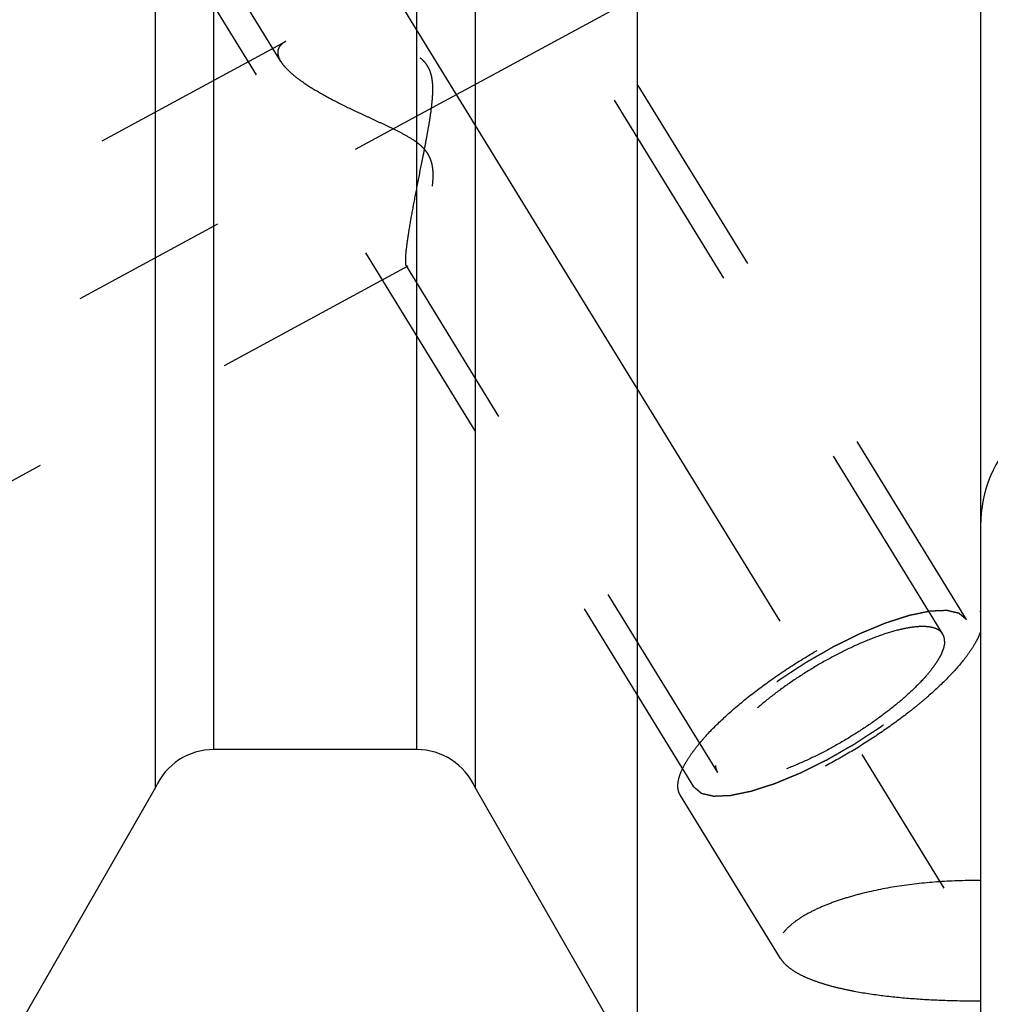
# Model space of a CAD drawing. Units: millimetres. Extents: x 0 to 594, y 0 to 420.
# Drawn here: x 335 to 350, y 182 to 197 of the extents above; entities that cross this region are included whole.
import ezdxf

# ---------------------------------------------------------------- set-up
doc = ezdxf.new("R2010")
doc.units = ezdxf.units.MM
doc.header["$LTSCALE"] = 32.67
doc.linetypes.add('CENTER', pattern=[0.6, 0.375, -0.075, 0.075, -0.075])
doc.linetypes.add('HIDDEN', pattern=[0.2, 0.1, -0.1])
doc.layers.get('0').update_dxf_attribs({"linetype": 'CONTINUOUS'})
for name, color, linetype in [('607870796-000_DIM', 7, 'CONTINUOUS'), ('607870806-000_AXIS', 7, 'CONTINUOUS'), ('607870806-000_CL', 7, 'CONTINUOUS'), ('607870806-000_HL', 7, 'CONTINUOUS')]:
    doc.layers.add(name, color=color, linetype=linetype)
doc.styles.get("Standard").update_dxf_attribs({"font": 'TXT.SHX', "width": 0.7})
doc.dimstyles.new('DIMSTYLE_1', dxfattribs={"dimtxt": 3.5, "dimasz": 3.5, "dimexe": 1.5, "dimexo": 0, "dimgap": 0.875, "dimtad": 1, "dimdec": 3, "dimdsep": 46, "dimtxsty": 'STANDARD', "dimblk": '_FILLED', "dimblk1": '_FILLED', "dimblk2": '_FILLED', "dimcen": 0.09, "dimclrt": 2, "dimadec": 3, "dimazin": 2, "dimtp": 0.1, "dimtm": 0.1, "dimtfac": 1, "dimtdec": 3, "dimtofl": 0, "dimtmove": 0, "dimatfit": 3, "dimldrblk": '_FILLED', "dimfxl": 1, "dimtolj": 1, "dimarcsym": 0})

# ---------------------------------------------------------------- blocks, each defined once
blk = doc.blocks.new('_FILLED')
at = {"color": 0, "linetype": 'BYBLOCK'}
blk.add_solid([(0, 0), (-1, 0.125), (-1, -0.125)], dxfattribs=at)
blk = doc.blocks.new('*D0')
at = {"layer": '607870796-000_DIM', "color": 3, "linetype": 'CONTINUOUS'}
for p, q in [((363.886, 212.337), (363.886, 143.837)), ((373.886, 212.337), (373.886, 143.837)), ((363.886, 145.337), (352.462, 145.337)), ((352.462, 145.337), (368.886, 145.337)), ((379.886, 145.337), (368.886, 145.337)), ((373.886, 145.337), (379.886, 145.337))]:
    blk.add_line(p, q, dxfattribs=at)
at = {"layer": '607870796-000_DIM', "color": 3, "linetype": 'CONTINUOUS', "xscale": 3.5, "yscale": 3.5, "zscale": 3.5}
blk.add_blockref('_FILLED', (363.886, 145.337), dxfattribs=at)
at = {"layer": '607870796-000_DIM', "color": 3, "linetype": 'CONTINUOUS', "xscale": 3.5, "yscale": 3.5, "zscale": 3.5, "rotation": 180}
blk.add_blockref('_FILLED', (373.886, 145.337), dxfattribs=at)
at = {"layer": '607870796-000_DIM', "color": 2, "linetype": 'CONTINUOUS', "insert": (357.212, 149.712), "char_height": 3.5, "width": 46.375, "attachment_point": 3, "line_spacing_factor": 0.9}
blk.add_mtext('10\\PVERSTELLWEG', dxfattribs=at)

msp = doc.modelspace()

# ---------------------------------------------------------------- linework, layer by layer
at = {"layer": '607870806-000_AXIS', "color": 1, "linetype": 'CENTER'}
for p, q in [((330.0719, 214.9856), (354.4325, 175.3365)), ((322.8861, 185.8797), (345.4509, 198.1219))]:
    msp.add_line(p, q, dxfattribs=at)
at = {"layer": '607870806-000_CL', "color": 7, "linetype": 'CONTINUOUS'}
for p, q in [((349.8861, 243.8365), (349.8861, 180.8365)), ((344.517, 207.8457), (344.517, 180.8365)), ((341.9861, 205.4387), (341.9861, 185.2424)), ((336.9861, 185.2424), (336.9861, 204.2865)), ((341.0722, 185.8365), (337.9, 185.8365)), ((336.9861, 185.2424), (334.4551, 180.8365)), ((344.517, 180.8365), (341.9861, 185.2424))]:
    msp.add_line(p, q, dxfattribs=at)
at = {"layer": '607870806-000_CL', "color": 9, "linetype": 'CONTINUOUS'}
for p, q in [((341.0722, 185.8365), (341.0722, 204.9656)), ((337.9, 185.8365), (337.9, 204.2868))]:
    msp.add_line(p, q, dxfattribs=at)
at = {"layer": '607870806-000_CL', "color": 7, "linetype": 'CONTINUOUS'}
for centre, radius, start, end in [((351.8861, 189.3365), 2, 90, 180), ((337.9, 184.8365), 1, 90, 156.05068), ((341.0722, 184.8365), 1, 23.94932, 90)]:
    msp.add_arc(centre, radius, start, end, dxfattribs=at)
at = {"layer": '607870806-000_HL', "color": 6, "linetype": 'HIDDEN'}
for p, q in [((349.2955, 187.6421), (337.2135, 207.3066)), ((338.9456, 196.5981), (332.522, 207.0533)), ((349.6662, 187.8698), (339.5162, 204.3899)), ((345.406, 185.2523), (335.256, 201.7724)), ((339.0233, 196.9101), (324.886, 189.2401)), ((340.9308, 193.3942), (324.8862, 184.6895)), ((345.7766, 185.48), (340.9105, 193.4001)), ((349.8865, 187.9887), (349.8792, 188.0006)), ((349.8792, 188.0006), (349.8861, 187.9886)), ((346.76, 182.571), (345.193, 185.1214))]:
    msp.add_line(p, q, dxfattribs=at)
for points, knots in [([(339.0229, 196.9098), (339.0042, 196.8997), (338.9704, 196.878), (338.9297, 196.8369), (338.9044, 196.7892), (338.8992, 196.7546), (338.8992, 196.7375)], [0, 0, 0, 0, 0.2855152, 0.5379023, 0.7696972, 1, 1, 1, 1]), ([(340.8992, 193.4823), (340.8992, 193.5099), (340.9026, 193.5732), (340.9132, 193.6791), (340.93, 193.8062), (340.9612, 194.0088), (341.0112, 194.2915), (341.081, 194.6546), (341.1443, 194.9728), (341.1957, 195.2349), (341.2336, 195.4345), (341.2691, 195.6349), (341.2999, 195.8357), (341.3186, 196.0035), (341.3249, 196.1376), (341.3233, 196.2375), (341.3126, 196.3362), (341.2887, 196.432), (341.2474, 196.5212), (341.188, 196.5991), (341.1149, 196.6635), (341.0335, 196.7164), (340.9473, 196.7604), (340.8291, 196.81), (340.6781, 196.8594), (340.4958, 196.9058), (340.315, 196.9423), (340.0823, 196.9792), (339.8559, 197.0019), (339.6386, 197.0096), (339.4887, 197.0076), (339.3502, 196.9975), (339.2252, 196.979), (339.1164, 196.9517), (339.0513, 196.9253), (339.0229, 196.9098)], [0, 0, 0, 0, 0.0151928, 0.0349217, 0.058677, 0.0858418, 0.147931, 0.2168921, 0.2896521, 0.3267843, 0.3641524, 0.4015958, 0.438971, 0.4761378, 0.4946002, 0.5129512, 0.5311659, 0.5492249, 0.5671388, 0.5849683, 0.6027761, 0.6205751, 0.638344, 0.6560544, 0.691187, 0.7258021, 0.759732, 0.7928101, 0.8556577, 0.8850085, 0.9126342, 0.9382421, 0.96152, 0.9821719, 1, 1, 1, 1]), ([(338.8992, 196.7375), (338.8992, 196.7265), (338.9039, 196.6774), (338.9253, 196.6312), (338.9453, 196.5987)], [0, 0, 0, 0, 0.2228841, 1, 1, 1, 1]), ([(338.9453, 196.5987), (338.9622, 196.5712), (339.0048, 196.5154), (339.0837, 196.4356), (339.1804, 196.3542), (339.3351, 196.2409), (339.559, 196.1025), (339.8558, 195.9439), (340.1218, 195.8157), (340.3438, 195.7128), (340.5147, 195.6342), (340.6868, 195.5536), (340.8578, 195.468), (340.9965, 195.3882), (341.1, 195.3134), (341.1706, 195.2501), (341.2303, 195.1782), (341.2752, 195.0983), (341.304, 195.0137), (341.3193, 194.9279), (341.3249, 194.8427), (341.3231, 194.732), (341.3093, 194.5976), (341.2829, 194.4423), (341.2512, 194.2943), (341.2165, 194.1539), (341.1805, 194.0217), (341.1439, 193.8986), (341.1078, 193.7855), (341.0727, 193.6837), (341.0392, 193.5945), (341.0081, 193.5196), (340.9833, 193.4672), (340.9646, 193.4341), (340.9526, 193.4159), (340.9417, 193.4025), (340.9341, 193.396), (340.9304, 193.394)], [0, 0, 0, 0, 0.0211664, 0.0456969, 0.0733441, 0.1037398, 0.1712064, 0.2453193, 0.3239346, 0.3644265, 0.405494, 0.4469976, 0.4887938, 0.5306781, 0.5515454, 0.5722308, 0.5925819, 0.6124622, 0.6318416, 0.650782, 0.6693562, 0.6876099, 0.7232101, 0.757599, 0.7906701, 0.822274, 0.8522303, 0.8803282, 0.9063225, 0.9299298, 0.9508262, 0.9686473, 0.9830007, 0.9887578, 0.9935136, 0.9972496, 1, 1, 1, 1]), ([(340.9108, 193.3996), (340.9085, 193.4033), (340.9049, 193.4133), (340.8998, 193.4409), (340.8992, 193.4647), (340.8992, 193.4823)], [0, 0, 0, 0, 0.1566086, 0.3729926, 1, 1, 1, 1]), ([(340.9304, 193.394), (340.9286, 193.393), (340.9251, 193.3916), (340.9172, 193.3917), (340.9128, 193.3963), (340.9108, 193.3996)], [0, 0, 0, 0, 0.267171, 0.4950115, 1, 1, 1, 1]), ([(345.193, 185.1214), (345.1789, 185.1444), (345.1576, 185.198), (345.1513, 185.2891), (345.1684, 185.3911), (345.208, 185.5033), (345.2696, 185.6252), (345.3527, 185.7559), (345.4565, 185.8943), (345.6281, 186.0953), (345.8887, 186.3546), (346.2516, 186.6632), (346.6629, 186.9687), (347.107, 187.2594), (347.567, 187.5242), (348.0254, 187.753), (348.4647, 187.9373), (348.8137, 188.0525), (349.0706, 188.1148), (349.241, 188.1449), (349.3951, 188.1599), (349.5317, 188.1598), (349.6497, 188.1444), (349.7484, 188.1136), (349.8269, 188.0668), (349.865, 188.0236), (349.8792, 188.0006)], [0, 0, 0, 0, 0.0134501, 0.0281469, 0.0450238, 0.0646392, 0.0872656, 0.1129855, 0.1417552, 0.1734429, 0.2447167, 0.3247157, 0.4107971, 0.4999977, 0.5891984, 0.6752802, 0.7552797, 0.8265542, 0.8582423, 0.8870124, 0.9127327, 0.9353595, 0.9549753, 0.9718526, 0.9865496, 1, 1, 1, 1]), ([(349.6662, 187.8698), (349.6565, 187.8779), (349.642, 187.8901), (349.6227, 187.9064), (349.6082, 187.9186), (349.5937, 187.9308), (349.5817, 187.941), (349.572, 187.9491), (349.566, 187.9542), (349.5612, 187.9582), (349.5575, 187.9613), (349.5545, 187.9638), (349.5524, 187.9656), (349.5512, 187.9666), (349.5505, 187.9675), (349.5487, 187.9677), (349.5468, 187.9682), (349.5433, 187.969), (349.5383, 187.9701), (349.5322, 187.9715), (349.5242, 187.9734), (349.5142, 187.9757), (349.4981, 187.9793), (349.4781, 187.9839), (349.454, 187.9894), (349.4299, 187.9949), (349.4099, 187.9995), (349.3938, 188.0032), (349.3838, 188.0055), (349.3758, 188.0073), (349.3698, 188.0087), (349.3647, 188.0098), (349.3612, 188.0107), (349.3592, 188.0111), (349.3579, 188.0116), (349.3556, 188.0113), (349.353, 188.0113), (349.3481, 188.011), (349.3413, 188.0108), (349.3332, 188.0104), (349.3222, 188.0099), (349.3086, 188.0093), (349.2868, 188.0084), (349.2595, 188.0073), (349.2267, 188.0059), (349.194, 188.0045), (349.1667, 188.0033), (349.1449, 188.0024), (349.1312, 188.0018), (349.1203, 188.0013), (349.1121, 188.001), (349.1053, 188.0006), (349.1005, 188.0005), (349.0978, 188.0003), (349.0959, 188.0004), (349.0931, 187.9997), (349.0898, 187.999), (349.0838, 187.9978), (349.0753, 187.996), (349.065, 187.9939), (349.0514, 187.9911), (349.0343, 187.9876), (349.007, 187.9819), (348.9729, 187.9749), (348.932, 187.9664), (348.891, 187.958), (348.8569, 187.9509), (348.8296, 187.9453), (348.8091, 187.9411), (348.792, 187.9375), (348.7801, 187.9351), (348.7732, 187.9336), (348.7684, 187.9328), (348.7623, 187.9307), (348.7547, 187.9283), (348.7412, 187.9239), (348.722, 187.9177), (348.6989, 187.9102), (348.6682, 187.9003), (348.6297, 187.8879), (348.5835, 187.873), (348.5374, 187.8581), (348.4989, 187.8457), (348.4681, 187.8357), (348.4451, 187.8283), (348.4258, 187.822), (348.4124, 187.8177), (348.4046, 187.8152), (348.3991, 187.8136), (348.3926, 187.8107), (348.3843, 187.8073), (348.3696, 187.8012), (348.3486, 187.7925), (348.3235, 187.7821), (348.29, 187.7682), (348.2481, 187.7508), (348.1978, 187.7299), (348.1476, 187.709), (348.1057, 187.6917), (348.0722, 187.6778), (348.047, 187.6673), (348.0261, 187.6586), (348.0115, 187.6526), (348.003, 187.649), (347.9969, 187.6466), (347.9902, 187.6432), (347.9815, 187.6389), (347.9662, 187.6313), (347.9443, 187.6204), (347.9181, 187.6074), (347.8831, 187.5901), (347.8394, 187.5684), (347.7869, 187.5423), (347.7345, 187.5163), (347.6908, 187.4946), (347.6558, 187.4773), (347.6296, 187.4642), (347.6077, 187.4534), (347.5902, 187.4446), (347.5772, 187.4385), (347.5637, 187.4304), (347.5459, 187.4203), (347.5235, 187.4074), (347.4967, 187.392), (347.461, 187.3715), (347.4164, 187.3459), (347.3628, 187.3151), (347.3092, 187.2843), (347.2556, 187.2535), (347.211, 187.2279), (347.1797, 187.2099), (347.1619, 187.1996), (347.1482, 187.1921), (347.1358, 187.1836), (347.1188, 187.1726), (347.0892, 187.1531), (347.0468, 187.1254), (346.9961, 187.0921), (346.9453, 187.0589), (346.8945, 187.0256), (346.8437, 186.9923), (346.8014, 186.9646), (346.7717, 186.9452), (346.7549, 186.934), (346.7418, 186.9259), (346.7304, 186.917), (346.7146, 186.9053), (346.6873, 186.8849), (346.648, 186.8557), (346.601, 186.8207), (346.554, 186.7857), (346.507, 186.7507), (346.4678, 186.7215), (346.4365, 186.6982), (346.413, 186.6807), (346.3934, 186.6661), (346.3797, 186.6559), (346.3719, 186.65), (346.3658, 186.6457), (346.3608, 186.6412), (346.3539, 186.6353), (346.3418, 186.625), (346.3245, 186.6102), (346.3038, 186.5925), (346.2762, 186.5689), (346.2416, 186.5394), (346.2002, 186.504), (346.1588, 186.4686), (346.1242, 186.439), (346.0966, 186.4154), (346.0759, 186.3977), (346.0586, 186.383), (346.0465, 186.3726), (346.0397, 186.3667), (346.0342, 186.3623), (346.0301, 186.3579), (346.0242, 186.3521), (346.0141, 186.3419), (345.9996, 186.3272), (345.9822, 186.3097), (345.959, 186.2863), (345.9299, 186.2571), (345.8951, 186.222), (345.8603, 186.187), (345.8312, 186.1577), (345.808, 186.1344), (345.7935, 186.1198), (345.7819, 186.1081), (345.7732, 186.0993), (345.7659, 186.092), (345.7602, 186.0862), (345.7554, 186.0817), (345.7527, 186.0778), (345.7482, 186.0724), (345.743, 186.0657), (345.7365, 186.0576), (345.728, 186.0469), (345.7173, 186.0335), (345.7001, 186.0121), (345.6787, 185.9853), (345.6531, 185.9531), (345.6274, 185.921), (345.606, 185.8942), (345.5889, 185.8727), (345.5782, 185.8593), (345.5696, 185.8486), (345.5632, 185.8406), (345.5579, 185.8339), (345.5541, 185.8292), (345.552, 185.8265), (345.5502, 185.8244), (345.5494, 185.8227), (345.548, 185.8203), (345.5457, 185.8161), (345.5423, 185.8102), (345.5382, 185.803), (345.5328, 185.7935), (345.526, 185.7815), (345.5152, 185.7624), (345.5017, 185.7385), (345.4855, 185.7099), (345.4693, 185.6812), (345.4557, 185.6574), (345.4449, 185.6383), (345.4382, 185.6263), (345.4328, 185.6168), (345.4287, 185.6096), (345.4253, 185.6036), (345.4229, 185.5994), (345.4217, 185.5971), (345.4204, 185.5952), (345.4203, 185.5938), (345.4197, 185.5918), (345.4188, 185.5883), (345.4175, 185.5832), (345.416, 185.5772), (345.4139, 185.5692), (345.4114, 185.5592), (345.4073, 185.5432), (345.4021, 185.5231), (345.396, 185.4991), (345.3898, 185.475), (345.3847, 185.455), (345.3806, 185.4389), (345.3781, 185.4289), (345.376, 185.4209), (345.3745, 185.4149), (345.3732, 185.4099), (345.3723, 185.4063), (345.3718, 185.4044), (345.3712, 185.4027), (345.3717, 185.4017), (345.372, 185.4001), (345.3727, 185.3974), (345.3736, 185.3934), (345.3746, 185.3887), (345.3761, 185.3825), (345.3779, 185.3746), (345.3808, 185.3621), (345.3844, 185.3464), (345.3887, 185.3276), (345.393, 185.3088), (345.3988, 185.2837), (345.4031, 185.2649), (345.406, 185.2523)], [0, 0, 0, 0, 0.015625, 0.0234375, 0.03125, 0.0390625, 0.046875, 0.0507812, 0.0546875, 0.0566406, 0.0585938, 0.0605469, 0.0615234, 0.0620117, 0.0625, 0.0629883, 0.0634766, 0.0644531, 0.0664062, 0.0683594, 0.0703125, 0.0742188, 0.078125, 0.0859375, 0.09375, 0.1015625, 0.109375, 0.1132812, 0.1171875, 0.1191406, 0.1210938, 0.1230469, 0.1240234, 0.1245117, 0.125, 0.1254883, 0.1259766, 0.1269531, 0.1289062, 0.1308594, 0.1328125, 0.1367188, 0.140625, 0.1484375, 0.15625, 0.1640625, 0.171875, 0.1757812, 0.1796875, 0.1816406, 0.1835938, 0.1855469, 0.1865234, 0.1870117, 0.1875, 0.1879883, 0.1884766, 0.1894531, 0.1914062, 0.1933594, 0.1953125, 0.1992188, 0.203125, 0.2109375, 0.21875, 0.2265625, 0.234375, 0.2382812, 0.2421875, 0.2460938, 0.2480469, 0.2490234, 0.25, 0.2509766, 0.2519531, 0.2539062, 0.2578125, 0.2617188, 0.265625, 0.2734375, 0.28125, 0.2890625, 0.296875, 0.3007812, 0.3046875, 0.3085938, 0.3105469, 0.3115234, 0.3125, 0.3134766, 0.3144531, 0.3164062, 0.3203125, 0.3242188, 0.328125, 0.3359375, 0.34375, 0.3515625, 0.359375, 0.3632812, 0.3671875, 0.3710938, 0.3730469, 0.3740234, 0.375, 0.3759766, 0.3769531, 0.3789062, 0.3828125, 0.3867188, 0.390625, 0.3984375, 0.40625, 0.4140625, 0.421875, 0.4257812, 0.4296875, 0.4335938, 0.4355469, 0.4375, 0.4394531, 0.4414062, 0.4453125, 0.4492188, 0.453125, 0.4609375, 0.46875, 0.4765625, 0.484375, 0.4921875, 0.4960938, 0.4980469, 0.5, 0.5019531, 0.5039062, 0.5078125, 0.515625, 0.5234375, 0.53125, 0.5390625, 0.546875, 0.5546875, 0.5585938, 0.5605469, 0.5625, 0.5644531, 0.5664062, 0.5703125, 0.578125, 0.5859375, 0.59375, 0.6015625, 0.609375, 0.6132812, 0.6171875, 0.6210938, 0.6230469, 0.6240234, 0.625, 0.6259766, 0.6269531, 0.6289062, 0.6328125, 0.6367188, 0.640625, 0.6484375, 0.65625, 0.6640625, 0.671875, 0.6757812, 0.6796875, 0.6835938, 0.6855469, 0.6865234, 0.6875, 0.6884766, 0.6894531, 0.6914062, 0.6953125, 0.6992188, 0.703125, 0.7109375, 0.71875, 0.7265625, 0.734375, 0.7382812, 0.7421875, 0.7441406, 0.7460938, 0.7480469, 0.7490234, 0.75, 0.7509766, 0.7519531, 0.7539062, 0.7558594, 0.7578125, 0.7617188, 0.765625, 0.7734375, 0.78125, 0.7890625, 0.796875, 0.8007812, 0.8046875, 0.8066406, 0.8085938, 0.8105469, 0.8115234, 0.8120117, 0.8125, 0.8129883, 0.8134766, 0.8144531, 0.8164062, 0.8183594, 0.8203125, 0.8242188, 0.828125, 0.8359375, 0.84375, 0.8515625, 0.859375, 0.8632812, 0.8671875, 0.8691406, 0.8710938, 0.8730469, 0.8740234, 0.8745117, 0.875, 0.8754883, 0.8759766, 0.8769531, 0.8789062, 0.8808594, 0.8828125, 0.8867188, 0.890625, 0.8984375, 0.90625, 0.9140625, 0.921875, 0.9257812, 0.9296875, 0.9316406, 0.9335938, 0.9355469, 0.9365234, 0.9370117, 0.9375, 0.9379883, 0.9384766, 0.9394531, 0.9414062, 0.9433594, 0.9453125, 0.9492188, 0.953125, 0.9609375, 0.96875, 0.9765625, 0.984375, 1, 1, 1, 1]), ([(345.406, 185.2523), (345.4157, 185.2442), (345.4301, 185.232), (345.4494, 185.2157), (345.4639, 185.2035), (345.4784, 185.1913), (345.4905, 185.1811), (345.5001, 185.173), (345.5062, 185.1679), (345.511, 185.1638), (345.5146, 185.1608), (345.5177, 185.1583), (345.5197, 185.1565), (345.521, 185.1555), (345.5217, 185.1546), (345.5234, 185.1544), (345.5253, 185.1539), (345.5289, 185.1531), (345.5339, 185.1519), (345.5399, 185.1506), (345.5479, 185.1487), (345.558, 185.1464), (345.574, 185.1428), (345.5941, 185.1382), (345.6181, 185.1327), (345.6422, 185.1272), (345.6623, 185.1226), (345.6783, 185.1189), (345.6884, 185.1166), (345.6964, 185.1148), (345.7024, 185.1134), (345.7074, 185.1123), (345.7109, 185.1114), (345.713, 185.111), (345.7143, 185.1105), (345.7165, 185.1108), (345.7192, 185.1108), (345.724, 185.1111), (345.7308, 185.1113), (345.739, 185.1117), (345.7499, 185.1122), (345.7636, 185.1127), (345.7854, 185.1137), (345.8127, 185.1148), (345.8454, 185.1162), (345.8782, 185.1176), (345.9055, 185.1188), (345.9273, 185.1197), (345.9409, 185.1203), (345.9518, 185.1208), (345.96, 185.1211), (345.9669, 185.1214), (345.9716, 185.1216), (345.9744, 185.1218), (345.9763, 185.1217), (345.979, 185.1224), (345.9824, 185.123), (345.9884, 185.1243), (345.9969, 185.1261), (346.0071, 185.1282), (346.0208, 185.131), (346.0378, 185.1345), (346.0651, 185.1402), (346.0992, 185.1472), (346.1402, 185.1557), (346.1811, 185.1641), (346.2153, 185.1712), (346.2426, 185.1768), (346.263, 185.181), (346.2801, 185.1846), (346.292, 185.187), (346.2989, 185.1885), (346.3038, 185.1893), (346.3098, 185.1914), (346.3174, 185.1938), (346.3309, 185.1982), (346.3501, 185.2044), (346.3732, 185.2119), (346.404, 185.2218), (346.4425, 185.2342), (346.4886, 185.2491), (346.5348, 185.264), (346.5732, 185.2764), (346.604, 185.2864), (346.6271, 185.2938), (346.6463, 185.3), (346.6598, 185.3043), (346.6675, 185.3069), (346.6731, 185.3085), (346.6796, 185.3114), (346.6879, 185.3148), (346.7026, 185.3209), (346.7235, 185.3296), (346.7486, 185.34), (346.7822, 185.3539), (346.824, 185.3713), (346.8743, 185.3922), (346.9246, 185.413), (346.9665, 185.4304), (347, 185.4443), (347.0251, 185.4548), (347.0461, 185.4635), (347.0607, 185.4695), (347.0691, 185.4731), (347.0753, 185.4754), (347.082, 185.4789), (347.0907, 185.4832), (347.106, 185.4908), (347.1278, 185.5017), (347.1541, 185.5147), (347.189, 185.532), (347.2327, 185.5537), (347.2852, 185.5798), (347.3377, 185.6058), (347.3814, 185.6275), (347.4164, 185.6448), (347.4426, 185.6579), (347.4644, 185.6686), (347.482, 185.6775), (347.495, 185.6835), (347.5085, 185.6917), (347.5263, 185.7018), (347.5486, 185.7147), (347.5754, 185.73), (347.6111, 185.7506), (347.6558, 185.7762), (347.7094, 185.807), (347.763, 185.8378), (347.8166, 185.8686), (347.8612, 185.8942), (347.8925, 185.9121), (347.9103, 185.9225), (347.9239, 185.9299), (347.9364, 185.9385), (347.9534, 185.9495), (347.983, 185.969), (348.0253, 185.9967), (348.0761, 186.0299), (348.1269, 186.0632), (348.1777, 186.0965), (348.2285, 186.1298), (348.2708, 186.1575), (348.3005, 186.1769), (348.3173, 186.188), (348.3303, 186.1962), (348.3418, 186.2051), (348.3575, 186.2167), (348.3849, 186.2372), (348.4241, 186.2664), (348.4711, 186.3014), (348.5181, 186.3364), (348.5651, 186.3714), (348.6043, 186.4006), (348.6357, 186.4239), (348.6592, 186.4414), (348.6787, 186.456), (348.6925, 186.4662), (348.7002, 186.4721), (348.7064, 186.4764), (348.7113, 186.4809), (348.7183, 186.4868), (348.7303, 186.4971), (348.7476, 186.5119), (348.7683, 186.5296), (348.796, 186.5532), (348.8305, 186.5827), (348.8719, 186.6181), (348.9134, 186.6535), (348.9479, 186.683), (348.9756, 186.7066), (348.9963, 186.7244), (349.0135, 186.7391), (349.0257, 186.7494), (349.0325, 186.7553), (349.038, 186.7598), (349.042, 186.7641), (349.0479, 186.77), (349.058, 186.7802), (349.0726, 186.7948), (349.09, 186.8124), (349.1132, 186.8358), (349.1422, 186.865), (349.177, 186.9), (349.2119, 186.9351), (349.2409, 186.9643), (349.2641, 186.9877), (349.2786, 187.0023), (349.2903, 187.014), (349.2989, 187.0228), (349.3063, 187.0301), (349.3119, 187.0359), (349.3167, 187.0404), (349.3195, 187.0443), (349.3239, 187.0497), (349.3292, 187.0564), (349.3356, 187.0644), (349.3442, 187.0752), (349.3549, 187.0886), (349.372, 187.11), (349.3934, 187.1368), (349.4191, 187.169), (349.4448, 187.2011), (349.4662, 187.2279), (349.4833, 187.2494), (349.494, 187.2628), (349.5025, 187.2735), (349.5089, 187.2815), (349.5143, 187.2882), (349.5181, 187.2929), (349.5201, 187.2956), (349.522, 187.2977), (349.5228, 187.2994), (349.5242, 187.3018), (349.5265, 187.3059), (349.5299, 187.3119), (349.5339, 187.3191), (349.5394, 187.3286), (349.5461, 187.3406), (349.5569, 187.3597), (349.5704, 187.3835), (349.5867, 187.4122), (349.6029, 187.4409), (349.6164, 187.4647), (349.6272, 187.4838), (349.634, 187.4958), (349.6394, 187.5053), (349.6435, 187.5125), (349.6468, 187.5184), (349.6492, 187.5226), (349.6505, 187.525), (349.6517, 187.5269), (349.6519, 187.5283), (349.6525, 187.5303), (349.6533, 187.5338), (349.6546, 187.5388), (349.6562, 187.5448), (349.6582, 187.5529), (349.6608, 187.5629), (349.6649, 187.5789), (349.67, 187.599), (349.6762, 187.623), (349.6823, 187.6471), (349.6874, 187.6671), (349.6915, 187.6832), (349.6941, 187.6932), (349.6961, 187.7012), (349.6977, 187.7072), (349.6989, 187.7122), (349.6999, 187.7157), (349.7003, 187.7177), (349.7009, 187.7193), (349.7004, 187.7204), (349.7001, 187.722), (349.6995, 187.7247), (349.6986, 187.7287), (349.6975, 187.7334), (349.6961, 187.7396), (349.6943, 187.7475), (349.6914, 187.76), (349.6878, 187.7757), (349.6835, 187.7945), (349.6791, 187.8133), (349.6734, 187.8384), (349.669, 187.8572), (349.6662, 187.8698)], [0, 0, 0, 0, 0.015625, 0.0234375, 0.03125, 0.0390625, 0.046875, 0.0507812, 0.0546875, 0.0566406, 0.0585938, 0.0605469, 0.0615234, 0.0620117, 0.0625, 0.0629883, 0.0634766, 0.0644531, 0.0664062, 0.0683594, 0.0703125, 0.0742188, 0.078125, 0.0859375, 0.09375, 0.1015625, 0.109375, 0.1132812, 0.1171875, 0.1191406, 0.1210938, 0.1230469, 0.1240234, 0.1245117, 0.125, 0.1254883, 0.1259766, 0.1269531, 0.1289062, 0.1308594, 0.1328125, 0.1367188, 0.140625, 0.1484375, 0.15625, 0.1640625, 0.171875, 0.1757812, 0.1796875, 0.1816406, 0.1835938, 0.1855469, 0.1865234, 0.1870117, 0.1875, 0.1879883, 0.1884766, 0.1894531, 0.1914062, 0.1933594, 0.1953125, 0.1992188, 0.203125, 0.2109375, 0.21875, 0.2265625, 0.234375, 0.2382812, 0.2421875, 0.2460938, 0.2480469, 0.2490234, 0.25, 0.2509766, 0.2519531, 0.2539062, 0.2578125, 0.2617188, 0.265625, 0.2734375, 0.28125, 0.2890625, 0.296875, 0.3007812, 0.3046875, 0.3085938, 0.3105469, 0.3115234, 0.3125, 0.3134766, 0.3144531, 0.3164062, 0.3203125, 0.3242188, 0.328125, 0.3359375, 0.34375, 0.3515625, 0.359375, 0.3632812, 0.3671875, 0.3710938, 0.3730469, 0.3740234, 0.375, 0.3759766, 0.3769531, 0.3789062, 0.3828125, 0.3867188, 0.390625, 0.3984375, 0.40625, 0.4140625, 0.421875, 0.4257812, 0.4296875, 0.4335938, 0.4355469, 0.4375, 0.4394531, 0.4414062, 0.4453125, 0.4492188, 0.453125, 0.4609375, 0.46875, 0.4765625, 0.484375, 0.4921875, 0.4960938, 0.4980469, 0.5, 0.5019531, 0.5039062, 0.5078125, 0.515625, 0.5234375, 0.53125, 0.5390625, 0.546875, 0.5546875, 0.5585938, 0.5605469, 0.5625, 0.5644531, 0.5664062, 0.5703125, 0.578125, 0.5859375, 0.59375, 0.6015625, 0.609375, 0.6132812, 0.6171875, 0.6210938, 0.6230469, 0.6240234, 0.625, 0.6259766, 0.6269531, 0.6289062, 0.6328125, 0.6367188, 0.640625, 0.6484375, 0.65625, 0.6640625, 0.671875, 0.6757812, 0.6796875, 0.6835938, 0.6855469, 0.6865234, 0.6875, 0.6884766, 0.6894531, 0.6914062, 0.6953125, 0.6992188, 0.703125, 0.7109375, 0.71875, 0.7265625, 0.734375, 0.7382812, 0.7421875, 0.7441406, 0.7460938, 0.7480469, 0.7490234, 0.75, 0.7509766, 0.7519531, 0.7539062, 0.7558594, 0.7578125, 0.7617188, 0.765625, 0.7734375, 0.78125, 0.7890625, 0.796875, 0.8007812, 0.8046875, 0.8066406, 0.8085938, 0.8105469, 0.8115234, 0.8120117, 0.8125, 0.8129883, 0.8134766, 0.8144531, 0.8164062, 0.8183594, 0.8203125, 0.8242188, 0.828125, 0.8359375, 0.84375, 0.8515625, 0.859375, 0.8632812, 0.8671875, 0.8691406, 0.8710938, 0.8730469, 0.8740234, 0.8745117, 0.875, 0.8754883, 0.8759766, 0.8769531, 0.8789062, 0.8808594, 0.8828125, 0.8867188, 0.890625, 0.8984375, 0.90625, 0.9140625, 0.921875, 0.9257812, 0.9296875, 0.9316406, 0.9335938, 0.9355469, 0.9365234, 0.9370117, 0.9375, 0.9379883, 0.9384766, 0.9394531, 0.9414062, 0.9433594, 0.9453125, 0.9492188, 0.953125, 0.9609375, 0.96875, 0.9765625, 0.984375, 1, 1, 1, 1]), ([(349.8861, 187.6834), (349.8741, 187.648), (349.8431, 187.5744), (349.782, 187.4631), (349.704, 187.3449), (349.5726, 187.1724), (349.3687, 186.9473), (349.133, 186.7262), (348.9198, 186.5448), (348.6844, 186.3568), (348.3699, 186.1274), (347.9725, 185.8684), (347.5621, 185.63), (347.1512, 185.4193), (346.7522, 185.2427), (346.3773, 185.1053), (346.0831, 185.0236), (345.8686, 184.9832), (345.7269, 184.966), (345.5989, 184.9609), (345.4854, 184.9679), (345.3871, 184.987), (345.3044, 185.0184), (345.2382, 185.0624), (345.2055, 185.101), (345.193, 185.1214)], [0, 0, 0, 0, 0.0197053, 0.0419804, 0.0668511, 0.0942678, 0.1562592, 0.2266797, 0.2645212, 0.3037861, 0.3855077, 0.4696112, 0.5537605, 0.6356174, 0.7129343, 0.7836494, 0.8459964, 0.8736073, 0.8986786, 0.9211557, 0.9410577, 0.9585073, 0.9737793, 0.9873616, 1, 1, 1, 1]), ([(349.2955, 187.6421), (349.2855, 187.6583), (349.2591, 187.6889), (349.2051, 187.723), (349.1374, 187.7465), (349.0567, 187.7596), (348.9634, 187.7626), (348.8581, 187.7554), (348.7416, 187.7381), (348.5656, 187.7003), (348.3252, 187.6273), (348.0205, 187.5078), (347.6991, 187.3568), (347.3719, 187.1793), (347.0501, 186.9812), (346.7445, 186.7693), (346.4654, 186.5508), (346.2222, 186.3331), (346.0495, 186.1518), (345.9371, 186.0121), (345.8699, 185.9163), (345.8167, 185.826), (345.7779, 185.7418), (345.754, 185.6642), (345.7477, 185.6141), (345.7477, 185.5908)], [0, 0, 0, 0, 0.0129946, 0.0270685, 0.0430531, 0.0614703, 0.0825955, 0.1065348, 0.1332801, 0.1627433, 0.2291712, 0.3041726, 0.3855935, 0.4709697, 0.5576588, 0.642961, 0.7242373, 0.7990301, 0.865196, 0.8945132, 0.9211059, 0.9448899, 0.9658622, 0.9841366, 1, 1, 1, 1]), ([(349.3244, 187.5313), (349.3244, 187.508), (349.3182, 187.4579), (349.2942, 187.3803), (349.2555, 187.2961), (349.2023, 187.2057), (349.135, 187.1099), (349.0226, 186.9703), (348.85, 186.789), (348.6068, 186.5713), (348.3277, 186.3528), (348.0221, 186.1409), (347.7002, 185.9428), (347.3731, 185.7653), (347.0517, 185.6143), (346.747, 185.4948), (346.5066, 185.4218), (346.3305, 185.384), (346.2141, 185.3667), (346.1088, 185.3595), (346.0155, 185.3624), (345.9347, 185.3756), (345.8671, 185.399), (345.8131, 185.4332), (345.7866, 185.4638), (345.7766, 185.48)], [0, 0, 0, 0, 0.0158634, 0.0341378, 0.0551101, 0.0788941, 0.1054868, 0.134804, 0.2009699, 0.2757627, 0.357039, 0.4423412, 0.5290303, 0.6144065, 0.6958274, 0.7708288, 0.8372567, 0.8667199, 0.8934652, 0.9174045, 0.9385297, 0.9569469, 0.9729315, 0.9870054, 1, 1, 1, 1]), ([(349.3244, 187.5313), (349.3244, 187.5513), (349.3203, 187.5901), (349.3052, 187.6263), (349.2955, 187.6421)], [0, 0, 0, 0, 0.5189659, 1, 1, 1, 1]), ([(345.7766, 185.48), (345.7669, 185.4958), (345.7519, 185.532), (345.7477, 185.5708), (345.7477, 185.5908)], [0, 0, 0, 0, 0.4810341, 1, 1, 1, 1]), ([(349.8861, 183.7895), (349.6711, 183.7912), (349.246, 183.7789), (348.6263, 183.7127), (348.135, 183.617), (347.7724, 183.516), (347.5285, 183.4321), (347.3097, 183.3395), (347.1198, 183.2395), (346.962, 183.1337), (346.8557, 183.0383), (346.7915, 182.96), (346.7449, 182.8871), (346.7154, 182.81), (346.7089, 182.7329), (346.7149, 182.6771), (346.7317, 182.6225), (346.7494, 182.5882), (346.7597, 182.5714)], [0, 0, 0, 0, 0.1745695, 0.3448504, 0.5054425, 0.5802361, 0.6502682, 0.7147391, 0.7729258, 0.824282, 0.8685992, 0.8882363, 0.9063365, 0.9387542, 0.9538665, 0.9687985, 0.984028, 1, 1, 1, 1]), ([(346.7597, 182.5714), (346.778, 182.5417), (346.8255, 182.4833), (346.9178, 182.4062), (347.0337, 182.3343), (347.1717, 182.2679), (347.3303, 182.2071), (347.5075, 182.1522), (347.7014, 182.103), (347.9867, 182.0437), (348.3715, 181.9857), (348.858, 181.939), (349.3668, 181.9126), (349.712, 181.908), (349.8861, 181.9088)], [0, 0, 0, 0, 0.0319495, 0.068387, 0.1099209, 0.1567257, 0.2086916, 0.2655284, 0.3268352, 0.3921468, 0.5327722, 0.6834308, 0.8403276, 1, 1, 1, 1])]:
    msp.add_open_spline(points, degree=3, knots=knots, dxfattribs=at)

# ---------------------------------------------------------------- dimensions: what is measured, and where the dimension line sits
at = {"layer": '607870796-000_DIM', "color": 3, "linetype": 'CONTINUOUS'}
dim = msp.add_linear_dim(base=(373.8861, 145.3365), p1=(363.8861, 212.3365), p2=(373.8861, 212.3365), text='<>\\PVERSTELLWEG', dimstyle='DIMSTYLE_1', dxfattribs=at)
dim.commit()
dim.dimension.update_dxf_attribs({"geometry": '*D0', "text_midpoint": (341.7537, 145.3365), "dimtype": 160})

doc.saveas('drawing.dxf')
